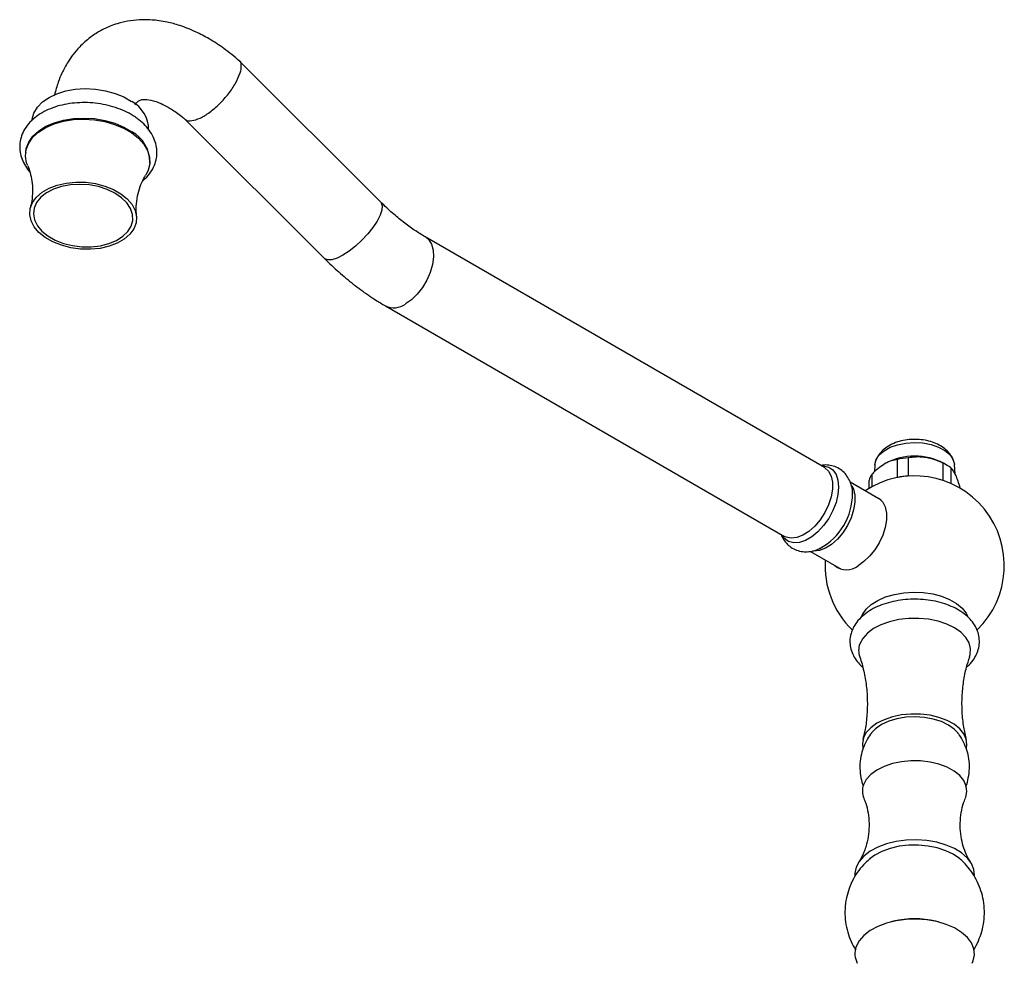
# Model space of a CAD drawing. Units: millimetres. Extents: x 3 to 2496, y 5 to 2495.
# Drawn here: x 1933 to 2130, y 589 to 778 of the extents above; entities that cross this region are included whole.
import ezdxf

# ---------------------------------------------------------------- set-up
doc = ezdxf.new("R2010")
doc.units = ezdxf.units.MM

msp = doc.modelspace()

# ---------------------------------------------------------------- linework, layer by layer
at = {"color": 7, "linetype": 'Continuous', "lineweight": 25}
for p, q in [((2005.22, 741.45), (1976.76, 769.85)), ((1965.83, 758.16), (1993.92, 730.13)), ((1933.95, 751.44), (1933.93, 751.21)), ((1958.85, 749.23), (1958.87, 749.47)), ((2094.3, 688.19), (2014.18, 734.44)), ((2006.18, 720.58), (2086.3, 674.33)), ((2111.1, 690.09), (2111.1, 686.5)), ((2104.43, 688.74), (2104.34, 687.26)), ((2104.75, 689.88), (2104.65, 689.57)), ((2106.64, 689.01), (2106.41, 688.88)), ((2109, 686.17), (2109, 689.76)), ((2118.15, 685.55), (2118.15, 689)), ((2118.97, 688.58), (2118.22, 689.01)), ((2119.7, 688.11), (2119.7, 684.95)), ((2120.55, 686.85), (2120.42, 688.74)), ((2103.84, 686.78), (2103.84, 684.3)), ((2109, 686.17), (2108.95, 686.14)), ((2111.39, 686.45), (2111.1, 686.5)), ((2105.7, 681.61), (2099.48, 685.2)), ((2103.27, 683.98), (2103.27, 685.57)), ((2121.58, 683.98), (2121.58, 684.04)), ((2099.97, 683.1), (2099.98, 682.94)), ((2091.49, 671.33), (2097.7, 667.75)), ((2108.21, 597.07), (2107.7, 596.94)), ((2117.16, 596.94), (2116.65, 597.07))]:
    msp.add_line(p, q, dxfattribs=at)
at = {"color": 7, "linetype": 'Continuous', "lineweight": 25, "flags": 128}
for points in [[(1935.2, 757.76), (1935.23, 758.05), (1935.59, 759.3), (1936.29, 760.47), (1937.32, 761.53), (1938.63, 762.45), (1940.2, 763.19), (1941.98, 763.75), (1943.9, 764.09), (1945.91, 764.22), (1947.96, 764.11), (1949.97, 763.79), (1951.89, 763.26), (1953.66, 762.53), (1955.22, 761.63)], [(1934.35, 748.75), (1934.13, 749.34), (1933.91, 750.67), (1934.05, 751.99), (1934.55, 753.26), (1935.38, 754.44), (1936.53, 755.5), (1937.97, 756.4), (1939.64, 757.13), (1941.51, 757.66), (1943.52, 757.98), (1945.62, 758.07), (1947.73, 757.94), (1949.81, 757.59), (1951.79, 757.02), (1953.61, 756.26), (1955.23, 755.32)], [(1933.95, 751.44), (1934.07, 752.22), (1934.56, 753.49), (1935.4, 754.67), (1936.55, 755.73), (1937.98, 756.64), (1939.66, 757.37), (1941.53, 757.9), (1943.54, 758.21), (1945.64, 758.31), (1947.75, 758.18), (1949.83, 757.82), (1951.81, 757.25), (1953.63, 756.49), (1955.25, 755.56)], [(1955.23, 755.32), (1956.59, 754.24), (1957.66, 753.04), (1958.4, 751.76), (1958.8, 750.44), (1958.84, 749.11), (1958.52, 747.81), (1958.04, 746.86)], [(1953.08, 743.1), (1954.34, 742.08), (1955.3, 740.94), (1955.92, 739.73), (1956.19, 738.49), (1956.1, 737.25), (1955.64, 736.07), (1954.84, 734.97), (1953.72, 734), (1952.31, 733.19), (1950.68, 732.57), (1948.87, 732.15), (1946.94, 731.96), (1944.96, 732), (1943, 732.27), (1941.12, 732.76), (1939.4, 733.45), (1937.87, 734.32), (1936.61, 735.34), (1935.65, 736.47), (1935.03, 737.68), (1934.76, 738.93), (1934.85, 740.16), (1935.31, 741.35), (1936.11, 742.45), (1937.23, 743.42), (1938.64, 744.23), (1940.27, 744.85), (1942.09, 745.26), (1944.01, 745.45), (1945.99, 745.41), (1947.95, 745.14), (1949.83, 744.65), (1951.56, 743.96), (1953.08, 743.1)], [(1938.4, 734.63), (1939.87, 733.8), (1941.53, 733.14), (1943.34, 732.69), (1945.22, 732.46), (1947.11, 732.45), (1948.95, 732.67), (1950.65, 733.1), (1952.18, 733.74), (1953.45, 734.56), (1954.45, 735.53), (1955.11, 736.61), (1955.43, 737.77), (1955.39, 738.96), (1954.99, 740.15), (1954.24, 741.28), (1953.18, 742.32), (1951.85, 743.23), (1950.28, 743.97), (1948.53, 744.53), (1946.68, 744.87), (1944.78, 744.99), (1942.91, 744.89), (1941.13, 744.56), (1939.51, 744.02), (1938.1, 743.29), (1936.96, 742.39), (1936.13, 741.36), (1935.64, 740.23), (1935.5, 739.05), (1935.72, 737.86), (1936.29, 736.69), (1937.2, 735.6), (1938.4, 734.63)], [(2104.7, 689.75), (2105.33, 690.69), (2106.29, 691.52), (2107.53, 692.21), (2109, 692.73), (2110.64, 693.06), (2112.36, 693.18), (2114.08, 693.08), (2115.72, 692.77), (2117.21, 692.26), (2118.48, 691.58), (2119.46, 690.76), (2120.12, 689.83), (2120.41, 688.85), (2120.42, 688.74)], [(2094.3, 688.19), (2094.41, 688.12), (2095.15, 687.42), (2095.66, 686.44), (2095.92, 685.21), (2095.92, 683.8), (2095.66, 682.27), (2095.15, 680.69), (2094.41, 679.14), (2093.47, 677.68), (2092.39, 676.4), (2091.21, 675.34), (2089.99, 674.56), (2088.79, 674.09), (2087.65, 673.96), (2086.64, 674.16), (2086.3, 674.33)], [(2104.43, 688.74), (2104.44, 688.77), (2104.7, 689.75)], [(2099.83, 684.56), (2100.18, 683.83), (2100.44, 682.6), (2100.44, 681.19), (2100.18, 679.66), (2099.67, 678.08), (2098.93, 676.53), (2097.99, 675.07), (2096.91, 673.79), (2095.73, 672.73), (2094.51, 671.95), (2093.31, 671.48), (2092.17, 671.35), (2091.9, 671.37)], [(2104.43, 682.34), (2104.43, 682.34), (2105.32, 681.93), (2106.02, 681.21), (2106.51, 680.23), (2106.76, 679.02), (2106.76, 677.64), (2106.51, 676.14), (2106.02, 674.6), (2105.32, 673.07), (2104.43, 671.64), (2103.39, 670.35), (2102.25, 669.26), (2101.06, 668.43)], [(2093.41, 671.9), (2093.35, 671.87), (2093.26, 671.83)], [(2101.77, 658.27), (2101.94, 658.63), (2102.67, 659.69), (2103.72, 660.65), (2105.04, 661.48), (2106.6, 662.17), (2108.35, 662.68), (2110.23, 663.01), (2112.18, 663.14), (2114.14, 663.06), (2116.05, 662.78), (2117.83, 662.31), (2119.45, 661.67), (2120.83, 660.87), (2121.95, 659.94), (2122.76, 658.9), (2123.05, 658.34)], [(2123.47, 650.15), (2123.6, 650.65), (2123.66, 651.81), (2123.35, 652.96), (2122.69, 654.06), (2121.71, 655.08), (2120.42, 655.98), (2118.88, 656.73), (2117.13, 657.31), (2115.23, 657.7), (2113.24, 657.88), (2111.22, 657.86), (2109.24, 657.64), (2107.37, 657.21), (2105.66, 656.59), (2104.16, 655.81), (2102.93, 654.89), (2102.01, 653.85), (2101.42, 652.74)], [(2122.84, 631.84), (2122.93, 632.49), (2122.79, 633.61), (2122.3, 634.69), (2121.48, 635.7), (2120.34, 636.61), (2118.94, 637.38), (2117.31, 637.99), (2115.52, 638.42), (2113.63, 638.65), (2111.69, 638.67), (2109.78, 638.49), (2107.96, 638.11), (2106.29, 637.54), (2104.83, 636.81), (2103.62, 635.93), (2102.72, 634.94), (2102.15, 633.87)], [(2121.08, 634.9), (2120.38, 635.63), (2119.22, 636.46), (2117.79, 637.15), (2116.16, 637.67), (2114.38, 637.99), (2112.53, 638.11), (2110.67, 638.02), (2108.88, 637.71), (2107.23, 637.22), (2105.78, 636.54), (2104.59, 635.72), (2103.78, 634.89)], [(2102.15, 633.87), (2101.93, 632.76), (2102.04, 631.74)], [(2122.64, 621.82), (2122.71, 621.99), (2122.93, 623.1), (2122.79, 624.22), (2122.3, 625.3), (2121.48, 626.31), (2120.34, 627.22), (2118.94, 627.99), (2117.31, 628.6), (2115.52, 629.03), (2113.63, 629.26), (2111.69, 629.28), (2109.78, 629.1), (2107.96, 628.72), (2106.29, 628.15), (2104.83, 627.42), (2103.62, 626.54), (2102.72, 625.55), (2102.15, 624.48), (2102.15, 624.48)], [(2124.42, 606.29), (2124.31, 607.48), (2123.83, 608.66), (2123.01, 609.77), (2121.86, 610.78), (2120.43, 611.66), (2118.76, 612.38), (2116.89, 612.93), (2114.89, 613.28), (2112.81, 613.42), (2110.73, 613.35), (2108.69, 613.08), (2106.77, 612.6), (2105.02, 611.94), (2103.49, 611.12), (2102.24, 610.15), (2101.29, 609.07), (2100.68, 607.92)], [(2121.44, 609.63), (2121.42, 609.65), (2120.17, 610.52), (2118.68, 611.24), (2116.98, 611.81), (2115.14, 612.18), (2113.21, 612.36), (2111.26, 612.34), (2109.34, 612.12), (2107.53, 611.71), (2105.87, 611.11), (2104.42, 610.36), (2103.48, 609.68)], [(2100.68, 607.92), (2100.44, 606.72), (2100.43, 606.29)], [(2123.95, 588.64), (2124.17, 589.15), (2124.42, 590.35), (2124.31, 591.56), (2123.83, 592.73), (2123.01, 593.84), (2121.86, 594.85), (2120.43, 595.74), (2118.76, 596.46), (2116.89, 597), (2114.89, 597.35), (2112.81, 597.5), (2110.73, 597.43), (2108.69, 597.16), (2106.77, 596.68), (2105.02, 596.02), (2103.49, 595.2), (2102.24, 594.23), (2101.29, 593.15), (2100.68, 592)]]:
    msp.add_lwpolyline(points, dxfattribs=at)
at = {"color": 8, "linetype": 'Continuous', "lineweight": 25, "flags": 128}
for points in [[(2005.22, 741.45), (2005.34, 741.31), (2005.55, 740.68), (2005.47, 739.83), (2005.12, 738.78), (2004.51, 737.59), (2003.67, 736.32), (2002.63, 735.03), (2001.46, 733.77), (2000.19, 732.6), (1998.9, 731.59), (1997.64, 730.77)], [(2014.19, 734.43), (2014.86, 733.88), (2015.44, 732.96), (2015.76, 731.79), (2015.83, 730.42), (2015.63, 728.91), (2015.18, 727.33), (2014.49, 725.77), (2013.6, 724.28), (2012.56, 722.95), (2011.4, 721.83), (2010.18, 720.98)], [(1997.64, 730.77), (1996.47, 730.18), (1995.44, 729.86), (1994.61, 729.82), (1994.01, 730.05), (1993.92, 730.13)], [(2093.71, 688.53), (2094.15, 688.51), (2095.17, 688.25), (2096.01, 687.66), (2096.64, 686.76), (2097.02, 685.61), (2097.16, 684.24), (2097.02, 682.72), (2096.64, 681.12), (2096.01, 679.5), (2095.17, 677.93), (2094.15, 676.49), (2093, 675.24), (2091.77, 674.23), (2090.52, 673.5), (2089.29, 673.1), (2088.14, 673.02), (2087.12, 673.29), (2086.28, 673.88), (2085.78, 674.55)]]:
    msp.add_lwpolyline(points, dxfattribs=at)
at = {"color": 7, "linetype": 'Continuous', "lineweight": 25}
for centre, radius, start, end in [((1952.11, 755.9), 6.52, 0.0058, 61.4811), ((1951.91, 749.45), 6.96, 0.1473, 61.3397), ((2112.43, 678.04), 12.41, 62.1667, 117.8333), ((2112.33, 675.22), 14.92, 94.6981, 102.888), ((2114.59, 681.05), 8.71, 54.1345, 65.8709), ((2112.43, 668.48), 18, 314.2199, 123.6149), ((2106.89, 684.63), 3.74, 144.7806, 165.4225), ((2112.33, 671.62), 14.92, 94.6981, 102.888), ((2112.43, 668.48), 18, 176.3905, 225.8353), ((2098.78, 671.26), 3.64, 229.8322, 308.8853), ((2105.02, 651.41), 3.84, 159.7223, 198.9641), ((2105.54, 623.23), 3.61, 159.8231, 203.0123), ((2112.43, 579.7), 17.88, 76.3576, 103.6424), ((2104.59, 590.57), 4.15, 159.904, 207.6761)]:
    msp.add_arc(centre, radius, start, end, dxfattribs=at)
at = {"color": 8, "linetype": 'Continuous', "lineweight": 25}
for centre, radius, start, end in [((2007.85, 724.17), 3.96, 245.1117, 306.1833), ((2087.33, 682.99), 12.64, 298.7422, 359.7723)]:
    msp.add_arc(centre, radius, start, end, dxfattribs=at)
at = {"color": 7, "linetype": 'Continuous', "lineweight": 25}
for points, knots in [([(1976.88, 769.75), (1975.85, 770.61), (1973.86, 772.26), (1970.91, 774.16), (1967.95, 775.73), (1965.12, 776.85), (1962.64, 777.52), (1960.81, 777.84), (1959.16, 778.01), (1957.21, 778.07), (1954.98, 777.88), (1952.93, 777.45), (1951.31, 776.92), (1950, 776.36), (1948.54, 775.61), (1946.73, 774.42), (1944.93, 772.82), (1943.49, 771.12), (1942.51, 769.71), (1941.78, 768.45), (1941.12, 767.12), (1940.37, 765.34), (1939.96, 763.84), (1939.73, 762.99)], [0, 0, 0, 0, 0.0755885, 0.1447979, 0.2054743, 0.2800145, 0.3372462, 0.373078, 0.4030282, 0.4441203, 0.4986802, 0.5505908, 0.5850701, 0.6137654, 0.6446248, 0.6971225, 0.7606781, 0.806789, 0.8442482, 0.8723738, 0.901217, 0.9442298, 1, 1, 1, 1]), ([(1976.65, 769.91), (1976.68, 769.91), (1977.06, 769.79), (1977.24, 768.92), (1977.14, 767.89), (1976.95, 767.28), (1976.95, 767.27)], [0, 0, 0, 0, 0.0284039, 0.5093728, 0.9903302, 1, 1, 1, 1]), ([(1966, 758.09), (1966.03, 758.04), (1966.26, 757.69), (1967.28, 757.7), (1968.93, 758.19), (1970.9, 759.4), (1972.9, 761.12), (1974.72, 763.17), (1976.15, 765.31), (1976.75, 766.65), (1976.94, 767.26), (1976.95, 767.27)], [0, 0, 0, 0, 0.022756, 0.161666, 0.3005, 0.439475, 0.578706, 0.71816, 0.857679, 0.997196, 1, 1, 1, 1]), ([(1955.97, 758.47), (1955.69, 758.66), (1954.88, 759.18), (1953.39, 759.91), (1951.49, 760.6), (1949.48, 761.09), (1947.4, 761.37), (1945.31, 761.44), (1943.23, 761.3), (1941.23, 760.95), (1939.34, 760.39), (1937.6, 759.62), (1936.06, 758.65), (1934.76, 757.5), (1933.76, 756.19), (1933.08, 754.77), (1932.74, 753.29), (1932.74, 751.82), (1933.04, 750.37), (1933.66, 749), (1934.26, 748.03), (1934.71, 747.57), (1934.78, 747.49)], [0, 0, 0, 0, 0.029646, 0.08421, 0.138702, 0.193107, 0.247446, 0.301795, 0.356236, 0.410854, 0.465745, 0.52096, 0.576442, 0.631749, 0.686189, 0.739058, 0.790164, 0.840022, 0.889457, 0.939269, 0.990238, 1, 1, 1, 1]), ([(1955.94, 760.95), (1955.98, 761.03), (1956.11, 761.28), (1956.29, 761.47), (1956.52, 761.7), (1956.78, 761.87), (1957.2, 762.02), (1957.85, 762.09), (1959.19, 761.92), (1960.8, 761.38), (1962.05, 760.77), (1963.22, 760.08), (1964.22, 759.42), (1965.13, 758.74), (1965.73, 758.23), (1965.95, 758.04)], [0, 0, 0, 0, 0.031469, 0.102344, 0.171356, 0.240191, 0.314846, 0.456345, 0.609471, 0.693919, 0.791062, 0.844655, 0.901688, 0.96224, 1, 1, 1, 1]), ([(1957.44, 745.72), (1957.5, 745.76), (1958.04, 746.16), (1958.81, 747.07), (1959.68, 748.43), (1960.18, 749.88), (1960.35, 751.36), (1960.2, 752.83), (1959.74, 754.24), (1959, 755.59), (1957.97, 756.85), (1956.92, 757.8), (1956.2, 758.31), (1955.97, 758.47)], [0, 0, 0, 0, 0.0146568, 0.1251722, 0.2331828, 0.3376631, 0.4389548, 0.5386106, 0.6381186, 0.739257, 0.8431482, 0.949827, 1, 1, 1, 1]), ([(1934.35, 748.73), (1934.36, 748.72), (1934.54, 748.35), (1934.87, 747.32), (1935.23, 745.64), (1935.36, 743.67), (1935.24, 741.82), (1934.96, 740.73), (1934.85, 740.3)], [0, 0, 0, 0, 0.007564, 0.196382, 0.402218, 0.622474, 0.850804, 1, 1, 1, 1]), ([(1956.19, 738.58), (1956.15, 739.25), (1956.08, 740.61), (1956.36, 742.68), (1956.89, 744.56), (1957.5, 745.97), (1957.9, 746.59), (1958.03, 746.81)], [0, 0, 0, 0, 0.222017, 0.451345, 0.67623, 0.886771, 1, 1, 1, 1]), ([(2014.18, 734.44), (2013.81, 734.66), (2012.72, 735.3), (2010.87, 736.56), (2008.66, 738.28), (2006.77, 739.94), (2005.63, 741.05), (2005.22, 741.45)], [0, 0, 0, 0, 0.1269865, 0.3705672, 0.6152488, 0.8611796, 1, 1, 1, 1]), ([(1993.92, 730.13), (1994.42, 729.64), (1995.83, 728.26), (1998.24, 726.13), (2001.18, 723.82), (2003.83, 721.98), (2005.52, 720.98), (2006.18, 720.58)], [0, 0, 0, 0, 0.126965, 0.364981, 0.603848, 0.843608, 1, 1, 1, 1]), ([(2120.19, 689.6), (2120.13, 689.76), (2119.95, 690.3), (2119.36, 691.1), (2118.47, 691.97), (2117.35, 692.7), (2116.02, 693.28), (2114.52, 693.66), (2112.92, 693.84), (2111.3, 693.79), (2109.71, 693.53), (2108.2, 693.04), (2106.88, 692.33), (2105.82, 691.47), (2105.14, 690.63), (2104.86, 690.08), (2104.75, 689.88)], [0, 0, 0, 0, 0.02987, 0.097431, 0.167549, 0.242051, 0.320995, 0.402231, 0.483528, 0.564889, 0.647033, 0.730768, 0.817096, 0.892335, 0.961796, 1, 1, 1, 1]), ([(2118.15, 689), (2118.01, 689.07), (2117.34, 689.39), (2116.07, 689.88), (2114.36, 690.24), (2112.67, 690.31), (2111.63, 690.16), (2111.1, 690.09)], [0, 0, 0, 0, 0.063097, 0.299097, 0.543248, 0.768061, 1, 1, 1, 1]), ([(2099.97, 682.85), (2099.97, 682.9), (2099.99, 683.44), (2099.8, 684.38), (2099.37, 685.64), (2098.7, 686.71), (2097.81, 687.61), (2096.71, 688.26), (2095.49, 688.62), (2094.45, 688.71), (2093.84, 688.6), (2093.64, 688.56)], [0, 0, 0, 0, 0.013984, 0.157155, 0.292498, 0.421286, 0.546356, 0.68076, 0.810169, 0.937716, 1, 1, 1, 1]), ([(2109, 689.76), (2108.61, 689.7), (2107.81, 689.56), (2106.57, 689.02), (2105.34, 688.19), (2104.44, 687.4), (2103.95, 686.9), (2103.84, 686.78)], [0, 0, 0, 0, 0.2350022, 0.4770288, 0.7009979, 0.9328329, 1, 1, 1, 1]), ([(2121.58, 684.04), (2121.44, 684.51), (2121.15, 685.46), (2120.7, 686.61), (2120.24, 687.47), (2119.92, 687.9), (2119.74, 688.07), (2119.7, 688.11)], [0, 0, 0, 0, 0.235002, 0.477029, 0.700998, 0.932833, 1, 1, 1, 1]), ([(2085.64, 674.71), (2085.74, 674.45), (2085.99, 673.81), (2086.65, 672.93), (2087.58, 672.1), (2088.71, 671.52), (2089.94, 671.23), (2091.2, 671.23), (2092.38, 671.46), (2093.1, 671.79), (2093.43, 671.93)], [0, 0, 0, 0, 0.087017, 0.219259, 0.348462, 0.486162, 0.619513, 0.752122, 0.888736, 1, 1, 1, 1]), ([(2122.86, 648.11), (2122.92, 648.16), (2123.44, 648.55), (2124.14, 649.41), (2124.89, 650.65), (2125.34, 651.95), (2125.48, 653.32), (2125.3, 654.69), (2124.82, 655.98), (2124.06, 657.19), (2123.04, 658.29), (2121.75, 659.28), (2120.22, 660.13), (2118.49, 660.82), (2116.61, 661.33), (2114.63, 661.64), (2112.61, 661.75), (2110.58, 661.67), (2108.59, 661.39), (2106.68, 660.92), (2104.9, 660.26), (2103.29, 659.4), (2101.89, 658.36), (2100.8, 657.19), (2100.13, 656.14), (2099.88, 655.5), (2099.8, 655.29)], [0, 0, 0, 0, 0.0060712, 0.053245, 0.0938592, 0.1330851, 0.1749883, 0.2156599, 0.2559673, 0.2969348, 0.3394271, 0.3836912, 0.4292829, 0.4754539, 0.5215678, 0.5675091, 0.6133251, 0.6591267, 0.7050296, 0.7511511, 0.797635, 0.8445898, 0.8919865, 0.9392209, 0.9799975, 1, 1, 1, 1]), ([(2099.8, 655.29), (2099.7, 655), (2099.47, 654.27), (2099.38, 653.04), (2099.59, 651.67), (2100.09, 650.38), (2100.89, 649.2), (2101.53, 648.45), (2101.96, 648.13), (2101.97, 648.12)], [0, 0, 0, 0, 0.11583, 0.293175, 0.466674, 0.638947, 0.814436, 0.99665, 1, 1, 1, 1]), ([(2101.39, 650.14), (2101.4, 650.11), (2101.75, 649.24), (2102.23, 647.29), (2102.77, 644.34), (2102.98, 641.26), (2102.87, 638.2), (2102.54, 635.59), (2102.15, 634.08), (2102.01, 633.53)], [0, 0, 0, 0, 0.0050056, 0.1797058, 0.3585555, 0.5388644, 0.7184484, 0.8954592, 1, 1, 1, 1]), ([(2122.83, 633.53), (2122.64, 634.36), (2122.22, 636.16), (2121.93, 639.08), (2121.91, 642.17), (2122.22, 645.19), (2122.74, 647.87), (2123.26, 649.45), (2123.48, 650.13)], [0, 0, 0, 0, 0.15364, 0.333706, 0.513765, 0.691977, 0.866368, 1, 1, 1, 1]), ([(2103.81, 634.91), (2103.52, 634.51), (2102.87, 633.64), (2102.36, 632.57), (2102.13, 631.94), (2102.1, 631.85)], [0, 0, 0, 0, 0.422383, 0.922707, 1, 1, 1, 1]), ([(2122.66, 624.03), (2122.68, 624.07), (2122.95, 624.64), (2123.25, 625.9), (2123.49, 627.76), (2123.37, 629.65), (2122.96, 631.43), (2122.28, 633.05), (2121.63, 634.22), (2121.14, 634.78), (2121.03, 634.92)], [0, 0, 0, 0, 0.010294, 0.163633, 0.333402, 0.496932, 0.6543, 0.806337, 0.953732, 1, 1, 1, 1]), ([(2102.1, 631.85), (2101.92, 631.29), (2101.55, 630.11), (2101.37, 628.24), (2101.53, 626.37), (2101.78, 625.07), (2102.05, 624.44), (2102.08, 624.37)], [0, 0, 0, 0, 0.230518, 0.486165, 0.732465, 0.969553, 1, 1, 1, 1]), ([(2102.21, 621.78), (2102.35, 621.45), (2102.72, 620.55), (2103.12, 618.82), (2103.33, 616.71), (2103.22, 614.56), (2102.88, 612.77), (2102.55, 611.79), (2102.43, 611.42)], [0, 0, 0, 0, 0.113608, 0.301204, 0.496483, 0.693182, 0.88513, 1, 1, 1, 1]), ([(2123.65, 608.98), (2123.47, 609.25), (2123.06, 609.9), (2122.44, 611.3), (2121.89, 613.09), (2121.58, 615.15), (2121.56, 617.32), (2121.85, 619.39), (2122.25, 620.9), (2122.57, 621.6), (2122.64, 621.77)], [0, 0, 0, 0, 0.095478, 0.225025, 0.365061, 0.512665, 0.663252, 0.81221, 0.954631, 1, 1, 1, 1]), ([(2102.43, 611.42), (2102.3, 611.11), (2101.99, 610.3), (2101.55, 609.45), (2101.27, 609.06), (2101.21, 608.98)], [0, 0, 0, 0, 0.335032, 0.870096, 1, 1, 1, 1]), ([(2103.55, 609.7), (2103.18, 609.4), (2102.31, 608.66), (2101.17, 607.27), (2100.06, 605.58), (2099.55, 604.32), (2099.28, 603.68)], [0, 0, 0, 0, 0.1914749, 0.4552961, 0.7205658, 1, 1, 1, 1]), ([(2124.28, 591.34), (2124.29, 591.35), (2124.68, 591.89), (2125.25, 593.12), (2125.95, 594.98), (2126.36, 597.01), (2126.48, 599.11), (2126.28, 601.21), (2125.79, 603.21), (2125.04, 605.06), (2124.07, 606.76), (2122.89, 608.25), (2122, 609.2), (2121.47, 609.6), (2121.44, 609.62)], [0, 0, 0, 0, 0.001262, 0.099894, 0.19891, 0.298199, 0.405896, 0.510502, 0.612079, 0.710939, 0.807354, 0.901585, 0.993924, 1, 1, 1, 1]), ([(2099.28, 603.68), (2099.08, 603.05), (2098.66, 601.72), (2098.4, 599.61), (2098.44, 597.47), (2098.8, 595.41), (2099.44, 593.49), (2100.07, 592.11), (2100.54, 591.43), (2100.64, 591.29)], [0, 0, 0, 0, 0.15353, 0.324141, 0.489909, 0.650681, 0.806986, 0.959278, 1, 1, 1, 1])]:
    msp.add_open_spline(points, degree=3, knots=knots, dxfattribs=at)

doc.saveas('drawing.dxf')
